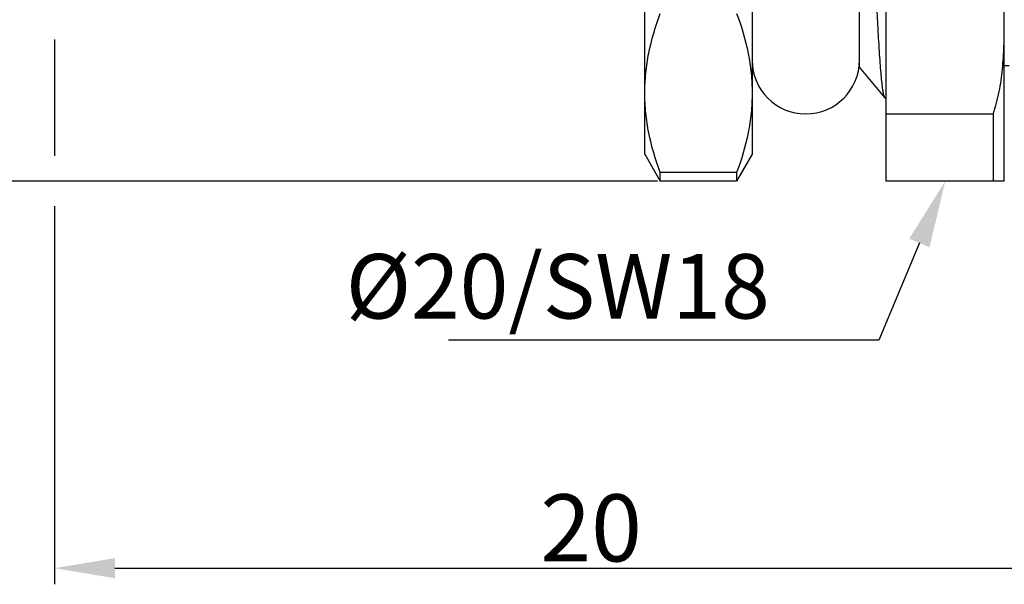
# Model space of a CAD drawing. Units: millimetres. Extents: x 2227 to 2375, y 637 to 742.
# Drawn here: x 2276 to 2295, y 671 to 682 of the extents above; entities that cross this region are included whole.
import ezdxf
from ezdxf import colors
from ezdxf.entities.mleader import LeaderData, LeaderLine
from ezdxf.math import Vec2, Vec3

# ---------------------------------------------------------------- set-up
doc = ezdxf.new("R2010")
doc.units = ezdxf.units.MM
doc.header["$LTSCALE"] = 65.395
doc.header["$PDMODE"] = 3
doc.header["$PDSIZE"] = 8
doc.layers.get('0').update_dxf_attribs({"linetype": 'CONTINUOUS', "lineweight": 30})
doc.layers.get('Defpoints').update_dxf_attribs({"linetype": 'CONTINUOUS'})
doc.layers.add('Dim', color=3, linetype='CONTINUOUS', lineweight=15)
doc.styles.add('Romans字体', font='romans.shx', dxfattribs={"width": 0.75})
doc.dimstyles.new('01', dxfattribs={"dimscale": 0.25, "dimtxt": 5, "dimasz": 4.5, "dimexe": 1.2, "dimexo": 0.2, "dimgap": 0.5, "dimtad": 1, "dimdsep": 46, "dimtxsty": 'Romans字体', "dimcen": 0, "dimclrd": 1, "dimclre": 6, "dimclrt": 4, "dimazin": 2, "dimtfac": 1, "dimtofl": 0, "dimtmove": 0, "dimatfit": 3, "dimfxl": 1, "dimtolj": 1, "dimtzin": 0, "dimarcsym": 0})

# ---------------------------------------------------------------- blocks, each defined once
blk = doc.blocks.new('*D36')
at = {"layer": 'Defpoints', "color": 0, "lineweight": 5, "transparency": 16777216}
for p in [(2276.82, 682.609), (2296.82, 680.435), (2296.82, 671.6)]:
    blk.add_point(p, dxfattribs=at)
at = {"layer": 'Dim', "color": 6, "lineweight": -2, "transparency": 16777216}
for p, q in [((2276.82, 682.559), (2276.82, 682.384)), ((2276.82, 681.446), (2276.82, 679.278)), ((2296.82, 680.385), (2296.82, 671.3)), ((2276.82, 678.341), (2276.82, 671.3))]:
    blk.add_line(p, q, dxfattribs=at)
at = {"layer": 'Dim', "color": 1, "lineweight": -2, "transparency": 16777216}
blk.add_line((2277.945, 671.6), (2295.695, 671.6), dxfattribs=at)
at = {"layer": 'Dim', "color": 1, "lineweight": 5, "transparency": 16777216}
for points in [[(2277.945, 671.787), (2277.945, 671.412), (2276.82, 671.6)], [(2295.695, 671.787), (2295.695, 671.412), (2296.82, 671.6)]]:
    blk.add_solid(points, dxfattribs=at)
at = {"layer": 'Dim', "color": 4, "transparency": 16777216, "insert": (2286.82, 672.35), "char_height": 1.25, "attachment_point": 5, "style": 'Romans字体'}
blk.add_mtext('\\A1;20', dxfattribs=at)
blk = doc.blocks.new('*D40')
at = {"layer": 'Defpoints', "color": 0, "lineweight": 5, "transparency": 16777216}
for p in [(2288.109, 696.809), (2271.738, 678.809), (2288.109, 678.809)]:
    blk.add_point(p, dxfattribs=at)
at = {"layer": 'Dim', "color": 6, "lineweight": -2, "transparency": 16777216}
for p, q in [((2288.059, 696.809), (2271.438, 696.809)), ((2288.059, 678.809), (2271.438, 678.809))]:
    blk.add_line(p, q, dxfattribs=at)
at = {"layer": 'Dim', "color": 1, "lineweight": -2, "transparency": 16777216}
blk.add_line((2271.738, 695.684), (2271.738, 679.934), dxfattribs=at)
at = {"layer": 'Dim', "color": 1, "lineweight": 5, "transparency": 16777216}
for points in [[(2271.551, 695.684), (2271.926, 695.684), (2271.738, 696.809)], [(2271.551, 679.934), (2271.926, 679.934), (2271.738, 678.809)]]:
    blk.add_solid(points, dxfattribs=at)
at = {"layer": 'Dim', "color": 4, "transparency": 16777216, "insert": (2270.661, 687.809), "char_height": 1.25, "attachment_point": 5, "rotation": 90, "style": 'Romans字体'}
blk.add_mtext('\\A1;%%C18/SW17', dxfattribs=at)

msp = doc.modelspace()

# ---------------------------------------------------------------- linework, layer by layer
for p, q in [((2292.3204, 678.8093), (2292.3204, 696.8093)), ((2294.5204, 678.8093), (2294.5204, 696.8093)), ((2287.8204, 679.3093), (2287.8204, 696.3093)), ((2289.8204, 696.3093), (2289.8204, 679.3093)), ((2291.8204, 680.9243), (2291.8204, 686.7157)), ((2291.8204, 680.9243), (2292.2878, 680.3677)), ((2294.5204, 680.9593), (2294.611, 680.9593)), ((2292.3204, 680.0617), (2294.3104, 680.0617)), ((2294.3104, 680.0617), (2294.3104, 678.8093)), ((2287.8204, 679.3093), (2288.1091, 678.8093)), ((2289.8204, 679.3093), (2289.5317, 678.8093)), ((2289.5317, 678.9691), (2288.1091, 678.9691)), ((2288.1091, 678.8093), (2288.1091, 678.9691)), ((2289.5317, 678.9691), (2289.5317, 678.8093)), ((2289.5317, 678.8093), (2288.1091, 678.8093)), ((2294.5204, 678.8093), (2292.3204, 678.8093))]:
    msp.add_line(p, q)
msp.add_lwpolyline([(2292.2878, 680.3678), (2292.3148, 680.3421), (2292.3204, 680.3396)])
msp.add_arc((2290.8204, 681.0593), 1, 180, 0)
for points, knots in [([(2292.0481, 684.4587), (2292.0577, 684.1736), (2292.0767, 683.6283), (2292.1062, 682.8524), (2292.1316, 682.2588), (2292.1523, 681.8314), (2292.1672, 681.5498), (2292.182, 681.296), (2292.1968, 681.0713), (2292.2116, 680.8766), (2292.2263, 680.7127), (2292.2391, 680.5958), (2292.2497, 680.5184), (2292.2571, 680.4723), (2292.2644, 680.4344), (2292.2717, 680.4047), (2292.2789, 680.3831), (2292.2845, 680.3716), (2292.2878, 680.3678)], [0, 0, 0, 0, 0.2086096, 0.398992, 0.5677594, 0.6430881, 0.7119266, 0.7739684, 0.828945, 0.8766129, 0.9167711, 0.9492523, 0.9625759, 0.9739426, 0.9833481, 0.9907973, 0.9963192, 1, 1, 1, 1]), ([(2287.8204, 680.4481), (2287.8204, 680.5722), (2287.833, 680.8216), (2287.9085, 681.3213), (2288.0184, 681.6882), (2288.1091, 681.9271)], [0, 0, 0, 0, 0.2459218, 0.493668, 1, 1, 1, 1]), ([(2289.5317, 681.9271), (2289.6224, 681.6882), (2289.7323, 681.3213), (2289.8078, 680.8216), (2289.8204, 680.5722), (2289.8204, 680.4481)], [0, 0, 0, 0, 0.506332, 0.7540782, 1, 1, 1, 1]), ([(2294.3104, 680.0617), (2294.3609, 680.1951), (2294.434, 680.4716), (2294.4918, 680.894), (2294.5169, 681.3183), (2294.5204, 681.6013), (2294.5204, 681.7427)], [0, 0, 0, 0, 0.2514053, 0.5012846, 0.7506935, 1, 1, 1, 1]), ([(2288.1091, 678.9691), (2288.0184, 679.208), (2287.9085, 679.5749), (2287.833, 680.0746), (2287.8204, 680.324), (2287.8204, 680.4481)], [0, 0, 0, 0, 0.506332, 0.7540782, 1, 1, 1, 1]), ([(2289.8204, 680.4481), (2289.8204, 680.324), (2289.8078, 680.0746), (2289.7323, 679.5749), (2289.6224, 679.208), (2289.5317, 678.9691)], [0, 0, 0, 0, 0.2459218, 0.493668, 1, 1, 1, 1])]:
    msp.add_open_spline(points, degree=3, knots=knots)

# ---------------------------------------------------------------- dimensions: what is measured, and where the dimension line sits
at = {"layer": 'Dim', "color": 0}
dim = msp.add_linear_dim(base=(2271.7383, 678.8093), p1=(2288.1091, 696.8093), p2=(2288.1091, 678.8093), angle=90, text='%%C<>/SW17', dimstyle='01', dxfattribs=at)
dim.commit()
dim.dimension.update_dxf_attribs({"geometry": '*D40', "text_midpoint": (2271.7383, 687.8093), "dimtype": 160})
dim = msp.add_linear_dim(base=(2296.8204, 671.6), p1=(2276.8204, 682.6093), p2=(2296.8204, 680.4352), angle=180, dimstyle='01', dxfattribs=at)
dim.commit()
dim.dimension.update_dxf_attribs({"geometry": '*D36', "text_midpoint": (2286.8204, 671.6), "dimtype": 160})

# ---------------------------------------------------------------- leaders
ml = msp.add_multileader_mtext('Standard', dxfattribs=at)
ml.set_content('%%C20/SW18', style='Romans字体')
ml.set_leader_properties()
ml.build(insert=Vec2(0, 0))
ml.multileader.update_dxf_attribs({"text_left_attachment_type": 7, "text_right_attachment_type": 6, "dogleg_length": 0.36, "arrow_head_size": 1.25})
ctx = ml.context
ctx.base_point, ctx.char_height, ctx.arrow_head_size, ctx.landing_gap_size, ctx.plane_origin = Vec3(2283.2465, 675.849), 1.2, 1.25, 0.09, Vec3(2306.667, 671.696)
ctx.left_attachment, ctx.right_attachment, ctx.text_align_type = 7, 6, 2
notes = []
notes.append((ctx, [(0, (1, 1, 0), (2292.1821, 675.849), (-1, 0), 1.9414, [(0, [(2293.4204, 678.8093)], 0, [])])]))
ctx.mtext.insert, ctx.mtext.alignment, ctx.mtext.flow_direction = Vec3(2290.1508, 677.449), 3, 5
for ctx, leaders in notes:
    for number, flags, end, landing, length, lines in leaders:
        leader = LeaderData()
        leader.index, (leader.has_last_leader_line, leader.has_dogleg_vector, leader.attachment_direction) = number, flags
        leader.last_leader_point, leader.dogleg_vector, leader.dogleg_length = Vec3(end), Vec3(landing), length
        for number, points, colour, breaks in lines:
            line = LeaderLine()
            line.index, line.vertices, line.color, line.breaks = number, Vec3.list(points), colors.encode_raw_color(colour), breaks
            leader.lines.append(line)
        ctx.leaders.append(leader)

doc.saveas('drawing.dxf')
